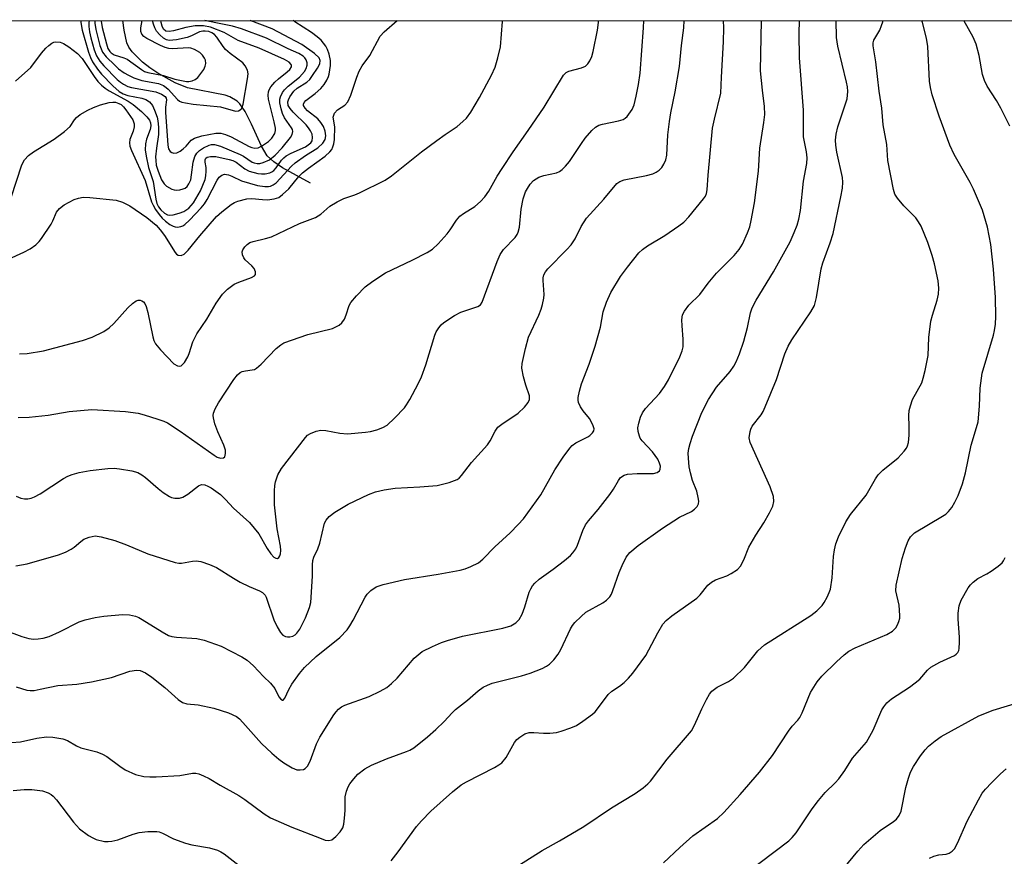
# Model space of a CAD drawing. Units: inches. Extents: x 1273769 to 1279769, y 577448 to 581449.
# Drawn here: x 1277442 to 1277667, y 581257 to 581449 of the extents above; entities that cross this region are included whole.
import ezdxf

# ---------------------------------------------------------------- set-up
doc = ezdxf.new("R2010")
doc.units = ezdxf.units.IN
doc.header["$MEASUREMENT"] = 0
for name, color, linetype in [('HYDRO-Single Line Stream', 4, 'Continuous'), ('NTRL-Trees', 3, 'Continuous'), ('Undefined', 1, 'Continuous')]:
    doc.layers.add(name, color=color, linetype=linetype)

msp = doc.modelspace()

# ---------------------------------------------------------------- linework, layer by layer
at = {"layer": 'HYDRO-Single Line Stream'}
msp.add_lwpolyline([(1277508.21, 581411.29), (1277501.78, 581414.74), (1277499.76, 581416.16), (1277498.3, 581417.52), (1277496.94, 581419.72), (1277494.71, 581424.8), (1277493.21, 581427.68), (1277492.02, 581429.45), (1277491.41, 581430.04), (1277489.75, 581430.98), (1277488.67, 581431.37), (1277480.05, 581433.07), (1277477.21, 581434.2), (1277473.24, 581436.41), (1277471.42, 581437.64), (1277469.78, 581438.91), (1277467.37, 581441.31), (1277466.62, 581442.38), (1277466.18, 581443.38), (1277465.58, 581446.27), (1277465.26, 581448.48)], dxfattribs=at)
at = {"layer": 'NTRL-Trees'}
msp.add_polyline3d([(1275633.99, 581448.66, 0), (1277870.61, 581448.43, 0), (1277886.75, 581426.35, 0), (1277943.13, 581384.27, 0), (1277960.79, 581362.4, 0), (1277946.63, 581346.94, 0), (1277915.75, 581330, 0), (1277898.97, 581311.47, 0), (1277877.02, 581265.98, 0), (1277850.94, 581233.58, 0), (1277773.49, 581152.18, 0), (1277740.3, 581123.73, 0), (1277673.12, 581074.73, 0), (1277583.03, 581028.89, 0), (1277433.66, 581037.59, 0), (1277295.81, 581096.77, 0), (1277212.22, 581149.24, 0), (1277178.39, 581160.87, 0), (1277134.93, 581154.55, 0), (1277085.93, 581090.54, 0), (1277059.85, 581004.39, 0)], dxfattribs=at)
at = {"layer": 'Undefined'}
for points, elevation in [([(1277437.68, 581309.28), (1277442.15, 581307.59), (1277443.75, 581307.1), (1277444.83, 581306.97), (1277445.93, 581307.01), (1277447.04, 581307.19), (1277448.41, 581307.56), (1277450.79, 581308.6), (1277455.31, 581310.96), (1277456.67, 581311.38), (1277458.9, 581311.91), (1277460.88, 581312.21), (1277465.15, 581312.58), (1277466.75, 581312.51), (1277468.16, 581312.19), (1277468.95, 581311.88), (1277469.69, 581311.48), (1277474.22, 581308.61), (1277475.69, 581307.83), (1277476.47, 581307.6), (1277477.54, 581307.42), (1277482.15, 581307.08), (1277483.86, 581306.74), (1277487.77, 581305.36), (1277492.46, 581302.94), (1277493.66, 581302.15), (1277495.17, 581300.88), (1277497.46, 581298.45), (1277499.04, 581296.9), (1277500, 581295.69), (1277500.9, 581293.73), (1277501.41, 581293.2), (1277501.77, 581293.03), (1277501.93, 581293.03), (1277502.34, 581293.44), (1277503.22, 581295.42), (1277503.93, 581296.63), (1277505.65, 581299.09), (1277506.8, 581300.5), (1277509.47, 581303.01), (1277514.91, 581307.36), (1277516.53, 581309.06), (1277517.21, 581310.01), (1277517.95, 581311.29), (1277520.66, 581316.54), (1277521.17, 581317.25), (1277521.99, 581318.08), (1277523.16, 581318.93), (1277524.81, 581319.5), (1277529.7, 581320.64), (1277537.37, 581321.8), (1277542.43, 581322.75), (1277543.53, 581323.06), (1277544.83, 581323.56), (1277546.57, 581324.41), (1277547.56, 581325.27), (1277550.3, 581328.11), (1277553.85, 581331.25), (1277555.7, 581333.16), (1277556.87, 581334.5), (1277560.83, 581340.01), (1277564.08, 581345.67), (1277565.96, 581348.6), (1277567.45, 581350.66), (1277568.02, 581351.23), (1277568.84, 581351.86), (1277571.62, 581353.24), (1277572.09, 581353.56), (1277572.69, 581354.15), (1277572.96, 581354.59), (1277573.04, 581355.06), (1277572.78, 581356.01), (1277571.98, 581357.44), (1277570.52, 581359.19), (1277569.9, 581360.12), (1277569.48, 581361.11), (1277569.4, 581361.65), (1277569.43, 581362.22), (1277569.71, 581363.66), (1277570.17, 581365.39), (1277571.94, 581369.87), (1277573.31, 581374), (1277574.48, 581378.3), (1277575.12, 581381.8), (1277575.84, 581384.07), (1277576.85, 581386.23), (1277579.08, 581389.95), (1277580.68, 581392.09), (1277583.3, 581395.35), (1277584.13, 581396.11), (1277585.25, 581396.94), (1277589.22, 581399.31), (1277592.38, 581401.48), (1277593.54, 581402.37), (1277594.67, 581403.55), (1277598.03, 581407.65), (1277598.51, 581408.33), (1277598.77, 581408.91), (1277598.92, 581409.72), (1277599.13, 581413.13), (1277600.14, 581423.86), (1277600.56, 581425.89), (1277602.04, 581431.86), (1277602.15, 581435.51), (1277602.61, 581443.59), (1277602.71, 581446.81), (1277602.63, 581448.46)], 510), ([(1277439.82, 581283.29), (1277441.84, 581283.5), (1277445.61, 581284.33), (1277447.82, 581284.59), (1277449.23, 581284.57), (1277451.55, 581284.16), (1277452.62, 581283.79), (1277454.69, 581282.59), (1277455.66, 581282.13), (1277459.28, 581281.17), (1277460.63, 581280.68), (1277461.58, 581280.1), (1277464.54, 581277.87), (1277465.77, 581277.07), (1277468.15, 581276.03), (1277470.05, 581275.58), (1277471.44, 581275.44), (1277472.92, 581275.47), (1277478.27, 581275.79), (1277481.23, 581276.31), (1277481.93, 581276.31), (1277482.67, 581276.17), (1277483.73, 581275.73), (1277485.03, 581275.06), (1277487.5, 581273.58), (1277491.82, 581271.21), (1277493.2, 581270.26), (1277497.61, 581266.97), (1277499.04, 581266.09), (1277503.92, 581263.98), (1277510.21, 581261.5), (1277511.57, 581261.01), (1277512.36, 581260.88), (1277513.03, 581261.05), (1277514, 581261.8), (1277514.97, 581262.86), (1277515.55, 581263.81), (1277515.78, 581264.62), (1277515.97, 581266.04), (1277516.1, 581267.76), (1277516.14, 581270.86), (1277516.39, 581272.19), (1277516.77, 581273.19), (1277517.19, 581273.9), (1277518.07, 581275.03), (1277519.04, 581276.08), (1277520.63, 581277.31), (1277522.11, 581278.17), (1277525.57, 581279.57), (1277530.14, 581281.25), (1277530.92, 581281.6), (1277531.78, 581282.11), (1277534.94, 581284.62), (1277536.88, 581286.32), (1277538.74, 581288.09), (1277540.54, 581290.13), (1277541.34, 581290.89), (1277544.06, 581292.99), (1277546.53, 581295.14), (1277547.69, 581295.94), (1277548.67, 581296.46), (1277549.7, 581296.86), (1277556.44, 581298.55), (1277558.4, 581299.15), (1277561.16, 581300.22), (1277562.14, 581300.76), (1277562.82, 581301.24), (1277563.82, 581302.22), (1277564.85, 581303.54), (1277565.41, 581304.57), (1277567.65, 581309.33), (1277568.08, 581310.08), (1277568.61, 581310.76), (1277570.05, 581312.18), (1277571.17, 581313.1), (1277575, 581315.27), (1277575.89, 581315.9), (1277576.61, 581316.62), (1277577, 581317.26), (1277577.34, 581318.06), (1277578.78, 581322.21), (1277579.45, 581323.84), (1277580.39, 581325.68), (1277581.23, 581326.78), (1277583.1, 581328.42), (1277588.71, 581332.37), (1277592.57, 581334.86), (1277595.32, 581336.2), (1277596.01, 581336.7), (1277596.59, 581337.27), (1277596.92, 581337.95), (1277596.95, 581338.49), (1277596.85, 581339.34), (1277596.51, 581340.79), (1277595.56, 581343.27), (1277595.05, 581344.99), (1277594.8, 581346.4), (1277594.59, 581348.37), (1277594.57, 581349.48), (1277594.69, 581350.58), (1277594.97, 581351.7), (1277595.53, 581353.39), (1277597.64, 581358.8), (1277599.17, 581361.77), (1277601.06, 581364.6), (1277604.19, 581368.16), (1277604.99, 581369.37), (1277605.54, 581370.38), (1277606.28, 581372.21), (1277607.3, 581375.15), (1277608.08, 581378.23), (1277608.8, 581381.63), (1277609.15, 581382.73), (1277610.09, 581384.48), (1277614.07, 581391), (1277617.84, 581397.83), (1277618.81, 581400.01), (1277619.46, 581401.68), (1277619.83, 581403.05), (1277620.22, 581405), (1277620.92, 581411.74), (1277621.66, 581415.73), (1277621.75, 581417.09), (1277621.61, 581418.4), (1277620.95, 581421.9), (1277620.89, 581427.96), (1277620, 581439.92), (1277619.96, 581445.49), (1277620.02, 581448.46)], 514), ([(1277440.79, 581323.76), (1277443.36, 581324.21), (1277450.56, 581326.26), (1277452.14, 581326.89), (1277453.41, 581327.51), (1277454.11, 581328), (1277455.64, 581329.33), (1277456.35, 581329.8), (1277457.6, 581330.31), (1277458.91, 581330.58), (1277460.32, 581330.4), (1277463.43, 581329.56), (1277466.13, 581328.54), (1277470.99, 581326.49), (1277477.22, 581324.47), (1277478.07, 581324.34), (1277478.65, 581324.36), (1277481.18, 581324.83), (1277482, 581324.9), (1277483.13, 581324.7), (1277485.1, 581324.07), (1277486.7, 581323.36), (1277490.59, 581320.88), (1277492.09, 581320.02), (1277494.15, 581318.98), (1277496.55, 581318.03), (1277497.24, 581317.6), (1277497.79, 581317.03), (1277498.07, 581316.58), (1277499.77, 581311.38), (1277500.57, 581309.76), (1277501.35, 581308.49), (1277501.89, 581307.89), (1277502.46, 581307.58), (1277502.91, 581307.48), (1277503.42, 581307.48), (1277504.17, 581307.65), (1277504.64, 581307.93), (1277505.06, 581308.3), (1277505.73, 581309.22), (1277507.05, 581311.82), (1277507.96, 581314.23), (1277508.23, 581315.33), (1277508.35, 581316.48), (1277508.62, 581321.41), (1277508.62, 581324), (1277508.75, 581324.99), (1277508.97, 581325.73), (1277509.85, 581327.6), (1277510.33, 581328.91), (1277511.39, 581333.48), (1277511.77, 581334.2), (1277512.45, 581335.01), (1277513.78, 581336.04), (1277516.76, 581337.81), (1277521.46, 581340.05), (1277523.06, 581340.67), (1277524.99, 581341.09), (1277527.51, 581341.49), (1277533.16, 581341.77), (1277537.17, 581342.11), (1277539.92, 581342.8), (1277541.75, 581343.49), (1277542.19, 581343.79), (1277542.75, 581344.36), (1277544.99, 581347.37), (1277548.63, 581351.4), (1277549.24, 581352.33), (1277550.41, 581354.53), (1277551.02, 581355.42), (1277551.91, 581356.16), (1277555.66, 581358.63), (1277557.09, 581360), (1277557.96, 581361.06), (1277558.25, 581361.78), (1277558.25, 581362.59), (1277557.41, 581365.05), (1277556.91, 581366.98), (1277556.54, 581368.92), (1277556.55, 581370.05), (1277557.33, 581373.47), (1277558.04, 581376.01), (1277560.42, 581381.1), (1277560.93, 581382.44), (1277561.24, 581383.54), (1277561.53, 581384.94), (1277561.62, 581385.78), (1277561.36, 581389.03), (1277561.37, 581389.59), (1277561.54, 581390.3), (1277561.9, 581390.96), (1277562.45, 581391.64), (1277566.82, 581396.08), (1277567.8, 581397.17), (1277568.69, 581398.5), (1277570.1, 581401.34), (1277571.33, 581403.29), (1277575.3, 581407.59), (1277578.25, 581411.17), (1277578.92, 581411.67), (1277579.89, 581412.06), (1277585.05, 581413.01), (1277586.46, 581413.42), (1277587.25, 581413.78), (1277587.95, 581414.26), (1277588.5, 581414.89), (1277588.95, 581415.6), (1277589.44, 581416.62), (1277589.69, 581417.7), (1277589.92, 581422.32), (1277590.27, 581425.41), (1277590.57, 581427.35), (1277591.54, 581432.19), (1277592.54, 581437.95), (1277593.04, 581442.79), (1277593.55, 581446.82), (1277593.64, 581448.46)], 508), ([(1277440.89, 581296.02), (1277443.28, 581295.32), (1277444.09, 581295.21), (1277444.95, 581295.25), (1277446.38, 581295.5), (1277450.37, 581296.39), (1277454.74, 581296.7), (1277458.12, 581297.19), (1277462.66, 581298.17), (1277466.9, 581299.63), (1277468.35, 581299.85), (1277469.19, 581299.77), (1277470.46, 581299.22), (1277471.91, 581298.28), (1277474.83, 581295.93), (1277477.95, 581293.14), (1277478.91, 581292.48), (1277479.9, 581292.15), (1277482.47, 581291.9), (1277486.04, 581291.14), (1277489.39, 581290.14), (1277491.23, 581289.24), (1277491.91, 581288.72), (1277492.72, 581287.91), (1277497.01, 581283.08), (1277499.35, 581280.88), (1277500.92, 581279.53), (1277502.09, 581278.68), (1277504.01, 581277.49), (1277505.03, 581277.1), (1277505.83, 581277.03), (1277506.59, 581277.14), (1277506.99, 581277.36), (1277507.46, 581277.89), (1277508.09, 581279.08), (1277509.56, 581283), (1277510.29, 581284.57), (1277513.53, 581289.64), (1277514.05, 581290.35), (1277514.62, 581290.96), (1277515.27, 581291.45), (1277516.03, 581291.84), (1277521.56, 581293.87), (1277524.12, 581295.07), (1277525.6, 581295.9), (1277526.74, 581296.82), (1277528.02, 581298.04), (1277531.92, 581302.64), (1277532.81, 581303.41), (1277533.75, 581304.1), (1277536.05, 581305.27), (1277538.16, 581306.19), (1277539.52, 581306.69), (1277542.94, 581307.62), (1277552.16, 581309.48), (1277554, 581310.04), (1277555.17, 581310.7), (1277555.91, 581311.47), (1277556.58, 581312.66), (1277557.19, 581314.36), (1277558.2, 581317.72), (1277558.53, 581318.49), (1277558.95, 581319.17), (1277559.48, 581319.76), (1277560.47, 581320.65), (1277563.7, 581322.99), (1277566.26, 581324.96), (1277567.61, 581326.08), (1277568.21, 581326.71), (1277568.86, 581327.66), (1277569.27, 581328.43), (1277570.43, 581331.79), (1277571.08, 581333.11), (1277571.76, 581334.02), (1277573.97, 581336.63), (1277576.62, 581340.08), (1277577.45, 581341.27), (1277578.6, 581343.29), (1277579.11, 581343.95), (1277579.91, 581344.48), (1277580.69, 581344.68), (1277582.92, 581344.86), (1277586.64, 581344.88), (1277587.44, 581345.07), (1277587.98, 581345.49), (1277588.15, 581345.86), (1277588.19, 581346.53), (1277588.03, 581347.24), (1277587.63, 581348.12), (1277586.42, 581349.8), (1277584.03, 581352.34), (1277583.6, 581352.92), (1277583.39, 581353.37), (1277583.11, 581354.47), (1277583.07, 581355.32), (1277583.24, 581356.4), (1277583.65, 581357.72), (1277584.14, 581358.76), (1277584.77, 581359.73), (1277587.96, 581363.17), (1277589.16, 581364.72), (1277590.03, 581366.26), (1277592.67, 581371.55), (1277593.19, 581372.95), (1277593.37, 581373.8), (1277593.41, 581375.56), (1277593.14, 581378.6), (1277593.11, 581379.97), (1277593.28, 581381.14), (1277593.68, 581382.02), (1277594.72, 581383.39), (1277597.25, 581385.82), (1277599.11, 581388.42), (1277601.03, 581390.69), (1277605.06, 581394.74), (1277606.22, 581396.12), (1277606.94, 581397.28), (1277608.15, 581399.93), (1277608.65, 581401.29), (1277608.98, 581402.73), (1277609.71, 581406.78), (1277610.61, 581414.05), (1277610.96, 581419.26), (1277611.88, 581425.12), (1277612.07, 581426.98), (1277611.99, 581428.82), (1277611.53, 581432.53), (1277611.11, 581436.94), (1277611.33, 581448.46)], 512), ([(1277526.65, 581256.28), (1277528.26, 581258.3), (1277532.42, 581264.07), (1277533.55, 581265.37), (1277535.72, 581267.65), (1277540.63, 581272.06), (1277542.61, 581273.62), (1277543.83, 581274.33), (1277550.24, 581277.61), (1277551.24, 581278.19), (1277551.93, 581278.69), (1277552.9, 581279.87), (1277554.84, 581283.32), (1277555.37, 581283.98), (1277556.02, 581284.55), (1277557.22, 581285.31), (1277558.21, 581285.57), (1277559.23, 581285.62), (1277561.45, 581285.44), (1277562.94, 581285.45), (1277564.41, 581285.61), (1277565.51, 581285.9), (1277567.69, 581286.65), (1277569, 581287.24), (1277570.48, 581288.21), (1277572.64, 581289.78), (1277573.28, 581290.37), (1277573.84, 581291.03), (1277576.28, 581294.33), (1277577.12, 581295.07), (1277578.81, 581296.22), (1277579.9, 581297.08), (1277580.91, 581298.03), (1277581.87, 581299.17), (1277584.89, 581303.24), (1277587.58, 581308.42), (1277588.79, 581310.39), (1277589.52, 581311.26), (1277590.85, 581312.32), (1277596.53, 581316.33), (1277597.31, 581317.13), (1277599.08, 581319.28), (1277599.87, 581320.03), (1277600.83, 581320.54), (1277603.41, 581321.48), (1277604.41, 581321.95), (1277605.81, 581322.88), (1277606.54, 581323.67), (1277607.31, 581325.07), (1277608.43, 581328.03), (1277610.02, 581330.73), (1277611.84, 581333.57), (1277613.13, 581335.85), (1277613.9, 581337.4), (1277614.17, 581338.47), (1277614.09, 581339.58), (1277613.33, 581341.8), (1277608.75, 581351.91), (1277608.51, 581353.03), (1277608.7, 581354.46), (1277608.88, 581355.02), (1277609.22, 581355.67), (1277611.21, 581358.31), (1277611.67, 581359.06), (1277612.18, 581360.13), (1277614.76, 581366.32), (1277616.67, 581372.24), (1277617.39, 581373.95), (1277618.27, 581375.43), (1277622.58, 581381.8), (1277623.43, 581383.31), (1277623.9, 581385.13), (1277624.95, 581391.65), (1277625.35, 581393.03), (1277627.01, 581397.61), (1277627.69, 581399.75), (1277629.48, 581408.13), (1277629.84, 581410.14), (1277629.95, 581411.53), (1277629.88, 581412.59), (1277628.51, 581418.37), (1277628.3, 581419.98), (1277628.26, 581421.08), (1277628.43, 581422.51), (1277628.81, 581424.13), (1277630.88, 581430.59), (1277631.02, 581431.42), (1277631.05, 581432.23), (1277630.97, 581433.3), (1277630.77, 581434.38), (1277628.77, 581442.6), (1277628.47, 581444.57), (1277628.4, 581448.46)], 516), ([(1277556, 581255.32), (1277561.16, 581258.62), (1277565.1, 581260.84), (1277570.68, 581264.14), (1277576.99, 581268.4), (1277582.45, 581271.68), (1277584.29, 581272.98), (1277585.36, 581273.87), (1277585.96, 581274.51), (1277589.74, 581279.52), (1277595.3, 581286), (1277596.01, 581287.26), (1277597.69, 581291.03), (1277598.73, 581293.14), (1277599.45, 581294.41), (1277599.97, 581295.04), (1277601.19, 581295.96), (1277603.77, 581297.24), (1277604.94, 581298.06), (1277607.4, 581300.46), (1277610.5, 581304.26), (1277612, 581305.63), (1277622.62, 581312.38), (1277623.96, 581313.45), (1277625.17, 581314.65), (1277625.67, 581315.33), (1277626.36, 581316.57), (1277626.82, 581317.6), (1277627.07, 581318.42), (1277627.46, 581321.01), (1277627.77, 581325.9), (1277627.99, 581327.36), (1277628.33, 581328.73), (1277628.9, 581330.34), (1277630.63, 581333.78), (1277631.71, 581335.5), (1277635.24, 581339.9), (1277637.36, 581343.61), (1277637.97, 581344.52), (1277639.06, 581345.63), (1277642.56, 581348.45), (1277643.95, 581349.98), (1277644.47, 581350.68), (1277644.73, 581351.18), (1277644.93, 581351.96), (1277645.07, 581353.65), (1277645.1, 581355.64), (1277644.99, 581358.15), (1277645.07, 581359.23), (1277645.36, 581360.37), (1277645.88, 581361.75), (1277647.97, 581365.57), (1277648.32, 581366.67), (1277648.72, 581368.38), (1277649.41, 581371.83), (1277649.56, 581376), (1277650.08, 581379.68), (1277650.4, 581381.09), (1277651.48, 581384.49), (1277651.82, 581385.87), (1277651.89, 581387.22), (1277651.74, 581388.89), (1277650.88, 581392.82), (1277650.36, 581394.74), (1277649.35, 581397.69), (1277647.81, 581401.4), (1277647.24, 581402.41), (1277646.58, 581403.36), (1277643.88, 581406.09), (1277642.42, 581407.83), (1277641.82, 581408.77), (1277641.47, 581409.84), (1277640.21, 581416.43), (1277640, 581420.09), (1277639.14, 581424.63), (1277638.84, 581428.4), (1277638.22, 581432.3), (1277637.45, 581439.06), (1277636.84, 581442.66), (1277636.85, 581443.38), (1277637.04, 581444.01), (1277638.36, 581446.25), (1277638.8, 581447.35), (1277639.04, 581448.2), (1277639.07, 581448.46)], 518), ([(1277588.9, 581255.76), (1277592.61, 581259.33), (1277595.58, 581261.95), (1277601.25, 581265.93), (1277602.71, 581267.34), (1277606.47, 581271.4), (1277610.87, 581276.55), (1277613.84, 581280.36), (1277617.47, 581285.9), (1277618.34, 581287.03), (1277619.64, 581288.41), (1277620.1, 581289.06), (1277620.61, 581290.11), (1277622.53, 581294.73), (1277624.03, 581297.16), (1277625.09, 581298.52), (1277628.45, 581301.81), (1277630.19, 581303.36), (1277631.31, 581304.23), (1277632.74, 581305), (1277640.01, 581308.05), (1277641.25, 581308.77), (1277642.03, 581309.53), (1277642.45, 581310.22), (1277642.75, 581310.97), (1277642.95, 581311.75), (1277642.99, 581312.34), (1277642.77, 581314.71), (1277642.05, 581318.04), (1277642.08, 581319.31), (1277643.49, 581325.4), (1277644.25, 581327.85), (1277644.83, 581329.44), (1277645.37, 581330.35), (1277646.34, 581331.25), (1277652.75, 581335.11), (1277653.46, 581335.58), (1277654.09, 581336.14), (1277654.82, 581337.05), (1277655.57, 581338.29), (1277656.26, 581339.84), (1277657.28, 581342.5), (1277657.94, 581345.03), (1277659.28, 581351.33), (1277660.51, 581355.34), (1277660.84, 581356.7), (1277661.2, 581360.25), (1277661.33, 581364.35), (1277661.8, 581367.83), (1277664.36, 581376.48), (1277664.62, 581377.59), (1277664.83, 581379.01), (1277664.9, 581380.75), (1277664.86, 581385.14), (1277664.39, 581391.62), (1277663.76, 581397.23), (1277663.04, 581401.2), (1277661.84, 581405.08), (1277659.81, 581409.92), (1277659.03, 581411.44), (1277655.39, 581417.82), (1277654.38, 581419.96), (1277651.96, 581426.62), (1277650.34, 581431.5), (1277649.97, 581433.17), (1277649.77, 581434.58), (1277649.35, 581442.5), (1277649.06, 581444.41), (1277648.12, 581448), (1277648.01, 581448.46)], 520), ([(1277668.08, 581424.27), (1277666.05, 581428.46), (1277665.06, 581430.18), (1277662.95, 581433.46), (1277662.3, 581434.73), (1277661.89, 581436.11), (1277661.09, 581440.49), (1277660.4, 581443.08), (1277659.69, 581444.66), (1277657.59, 581448.46)], 522), ([(1277607.59, 581253.26), (1277617.55, 581260.86), (1277618.34, 581261.62), (1277619.22, 581262.67), (1277622.94, 581268.17), (1277624.35, 581270.05), (1277625.86, 581271.86), (1277628.19, 581274.1), (1277628.99, 581274.98), (1277630.41, 581276.89), (1277632.1, 581279.77), (1277635.3, 581283.39), (1277636.83, 581286.15), (1277638.84, 581290.78), (1277639.28, 581291.51), (1277639.96, 581292.38), (1277641.05, 581293.28), (1277645.15, 581295.96), (1277646.49, 581296.96), (1277647.5, 581297.84), (1277649.27, 581299.87), (1277650.06, 581300.56), (1277652.11, 581301.71), (1277655.44, 581303.26), (1277655.87, 581303.54), (1277656.21, 581303.88), (1277656.42, 581304.34), (1277656.52, 581304.86), (1277656.61, 581306.28), (1277656.59, 581307.45), (1277656.29, 581311.52), (1277656.28, 581312.93), (1277656.49, 581314.56), (1277656.96, 581315.88), (1277658.55, 581318.7), (1277659.08, 581319.39), (1277659.69, 581320.01), (1277660.83, 581320.87), (1277662.82, 581321.89), (1277663.81, 581322.51), (1277665.48, 581323.69), (1277666.33, 581324.44), (1277666.66, 581324.89), (1277667.03, 581325.65)], 522), ([(1277630.16, 581254.6), (1277633.33, 581258.49), (1277634.75, 581260), (1277638.49, 581263.2), (1277641.54, 581265.24), (1277642.18, 581265.76), (1277642.84, 581266.59), (1277643.28, 581267.59), (1277644.36, 581272.99), (1277644.95, 581275.17), (1277645.42, 581276.5), (1277646.1, 581277.8), (1277647.71, 581280.24), (1277648.74, 581281.67), (1277649.52, 581282.5), (1277651.05, 581283.72), (1277652.44, 581284.69), (1277661.02, 581289.4), (1277664.33, 581290.74), (1277670.08, 581292.45)], 524), ([(1277440.16, 581272.31), (1277442.72, 581272.59), (1277444.48, 581272.55), (1277446.86, 581272.26), (1277448.19, 581271.81), (1277448.89, 581271.4), (1277449.31, 581271.04), (1277450.06, 581270.17), (1277453.99, 581265.09), (1277455.34, 581263.57), (1277457.43, 581262.07), (1277458.42, 581261.48), (1277459.19, 581261.14), (1277461.09, 581260.71), (1277461.91, 581260.67), (1277462.73, 581260.74), (1277464.09, 581261.04), (1277467.61, 581262.35), (1277468.98, 581262.75), (1277471, 581262.95), (1277473.02, 581262.94), (1277473.56, 581262.85), (1277474.31, 581262.59), (1277476.83, 581261.28), (1277479.58, 581260.27), (1277481.03, 581259.93), (1277485.1, 581259.22), (1277486.92, 581258.71), (1277487.67, 581258.34), (1277488.4, 581257.85), (1277491.88, 581255.19)], 516)]:
    msp.add_lwpolyline(points, dxfattribs=dict(at, elevation=elevation))
for points in [[(1277439.09, 581393.89, 500), (1277442.63, 581395.46, 500), (1277444.09, 581396.22, 500), (1277445.37, 581397.14, 500), (1277446.11, 581397.9, 500), (1277446.63, 581398.58, 500), (1277448.85, 581401.91, 500), (1277449.26, 581402.66, 500), (1277450.12, 581404.66, 500), (1277450.75, 581405.5, 500), (1277451.87, 581406.31, 500), (1277454.12, 581407.51, 500), (1277455.15, 581407.87, 500), (1277456.21, 581408.04, 500), (1277457.68, 581407.99, 500), (1277463.73, 581407.36, 500), (1277465.21, 581406.94, 500), (1277466.88, 581406.06, 500), (1277470.76, 581403.43, 500), (1277472.88, 581401.63, 500), (1277473.81, 581400.62, 500), (1277474.82, 581399.27, 500), (1277477.2, 581395.4, 500), (1277477.54, 581395.02, 500), (1277477.95, 581394.78, 500), (1277478.62, 581394.73, 500), (1277479.26, 581395.05, 500), (1277480.24, 581395.94, 500), (1277482.88, 581399.2, 500), (1277486.71, 581403.62, 500), (1277487.94, 581404.74, 500), (1277490.04, 581406.37, 500), (1277490.79, 581406.83, 500), (1277491.53, 581407.15, 500), (1277493.64, 581407.72, 500), (1277494.79, 581407.76, 500), (1277497.24, 581407.51, 500), (1277498.37, 581407.49, 500), (1277499.84, 581407.65, 500), (1277500.9, 581408, 500), (1277501.8, 581408.64, 500), (1277503.25, 581409.97, 500), (1277505.49, 581412.76, 500), (1277506.38, 581413.67, 500), (1277507.71, 581414.69, 500), (1277511.56, 581417.41, 500), (1277512.62, 581418.4, 500), (1277513.04, 581419, 500), (1277513.32, 581419.61, 500), (1277513.52, 581420.28, 500), (1277513.68, 581421.23, 500), (1277513.76, 581424.16, 500), (1277513.39, 581426.39, 500), (1277513.49, 581426.83, 500), (1277513.7, 581427.26, 500), (1277514.33, 581428.02, 500), (1277516, 581429.08, 500), (1277516.72, 581429.84, 500), (1277517.41, 581431.39, 500), (1277518.74, 581435.54, 500), (1277519.28, 581436.88, 500), (1277520.03, 581438.13, 500), (1277521.73, 581440.45, 500), (1277524.11, 581444.86, 500), (1277524.99, 581445.88, 500), (1277527.98, 581448.47, 500)], [(1277439.69, 581407.97, 498), (1277442.13, 581415.47, 498), (1277442.77, 581416.63, 498), (1277443.66, 581417.63, 498), (1277444.85, 581418.46, 498), (1277449.59, 581421.36, 498), (1277451.94, 581423.07, 498), (1277453.2, 581424.24, 498), (1277454.22, 581425.73, 498), (1277454.68, 581426.28, 498), (1277455.52, 581426.96, 498), (1277457.24, 581427.98, 498), (1277458.52, 581428.61, 498), (1277460.18, 581429.19, 498), (1277462.14, 581429.72, 498), (1277462.99, 581429.83, 498), (1277463.56, 581429.78, 498), (1277464.37, 581429.53, 498), (1277464.91, 581429.23, 498), (1277465.44, 581428.74, 498), (1277465.97, 581428.08, 498), (1277467.53, 581425.72, 498), (1277467.85, 581424.81, 498), (1277467.86, 581424.12, 498), (1277467.62, 581423.18, 498), (1277466.84, 581421.28, 498), (1277466.79, 581420.53, 498), (1277466.9, 581419.77, 498), (1277467.28, 581418.72, 498), (1277470.35, 581411.86, 498), (1277471.82, 581407.03, 498), (1277472.18, 581406.23, 498), (1277472.76, 581405.26, 498), (1277473.56, 581404.09, 498), (1277474.24, 581403.3, 498), (1277475.05, 581402.55, 498), (1277475.99, 581401.84, 498), (1277476.74, 581401.42, 498), (1277477.24, 581401.27, 498), (1277477.74, 581401.24, 498), (1277478.49, 581401.33, 498), (1277478.96, 581401.5, 498), (1277479.43, 581401.79, 498), (1277480.51, 581402.79, 498), (1277483.16, 581405.62, 498), (1277483.92, 581406.53, 498), (1277484.57, 581407.52, 498), (1277486.83, 581411.95, 498), (1277487.32, 581412.62, 498), (1277487.87, 581413.1, 498), (1277488.5, 581413.32, 498), (1277489.45, 581413.18, 498), (1277490.18, 581412.9, 498), (1277492.41, 581411.82, 498), (1277496.08, 581410.76, 498), (1277497.77, 581410.48, 498), (1277498.58, 581410.47, 498), (1277499.02, 581410.55, 498), (1277499.68, 581410.86, 498), (1277500.3, 581411.36, 498), (1277503.8, 581415.12, 498), (1277504.65, 581415.91, 498), (1277507, 581417.62, 498), (1277509.85, 581419.34, 498), (1277510.99, 581420.41, 498), (1277511.51, 581421.28, 498), (1277511.67, 581422.08, 498), (1277511.55, 581423.2, 498), (1277511.13, 581424.25, 498), (1277510.55, 581425.16, 498), (1277509.84, 581425.95, 498), (1277507.51, 581427.85, 498), (1277506.93, 581428.42, 498), (1277506.61, 581429, 498), (1277506.58, 581429.37, 498), (1277506.7, 581429.71, 498), (1277507.09, 581430.2, 498), (1277509.25, 581431.75, 498), (1277510.58, 581432.93, 498), (1277511.33, 581433.84, 498), (1277511.95, 581434.85, 498), (1277512.31, 581435.66, 498), (1277512.46, 581436.21, 498), (1277512.74, 581438.2, 498), (1277512.75, 581439.34, 498), (1277512.42, 581440.74, 498), (1277512.03, 581441.83, 498), (1277511.66, 581442.61, 498), (1277510.59, 581443.97, 498), (1277509.74, 581444.73, 498), (1277508.38, 581445.76, 498), (1277504.59, 581448.17, 498), (1277504.23, 581448.47, 498)], [(1277440.75, 581434.61, 496), (1277444.21, 581437.75, 496), (1277446.68, 581441.04, 496), (1277447.67, 581442.16, 496), (1277448.32, 581442.78, 496), (1277449.01, 581443.3, 496), (1277449.49, 581443.5, 496), (1277449.97, 581443.58, 496), (1277450.96, 581443.53, 496), (1277451.7, 581443.25, 496), (1277452.88, 581442.48, 496), (1277454.9, 581440.93, 496), (1277456, 581439.75, 496), (1277458.7, 581435.69, 496), (1277459.57, 581434.55, 496), (1277460.37, 581433.72, 496), (1277461.24, 581432.99, 496), (1277462.11, 581432.4, 496), (1277466.46, 581430.02, 496), (1277467.64, 581429.27, 496), (1277469.55, 581427.66, 496), (1277470.73, 581426.45, 496), (1277471.34, 581425.65, 496), (1277471.6, 581425.07, 496), (1277471.67, 581424.4, 496), (1277471.5, 581423.57, 496), (1277470.68, 581421.35, 496), (1277470.41, 581420.25, 496), (1277470.35, 581418.87, 496), (1277470.57, 581417.43, 496), (1277471.14, 581414.85, 496), (1277472.22, 581411.67, 496), (1277472.82, 581407.61, 496), (1277473.07, 581406.58, 496), (1277473.45, 581405.82, 496), (1277473.98, 581405.16, 496), (1277474.81, 581404.4, 496), (1277475.46, 581404.04, 496), (1277475.92, 581403.95, 496), (1277476.74, 581404.02, 496), (1277478.15, 581404.38, 496), (1277479.24, 581404.79, 496), (1277480.35, 581405.57, 496), (1277481.45, 581406.78, 496), (1277483.05, 581409.54, 496), (1277484.06, 581412.1, 496), (1277484.26, 581412.91, 496), (1277484.34, 581414, 496), (1277484.29, 581414.82, 496), (1277484.06, 581416.11, 496), (1277484.06, 581416.57, 496), (1277484.21, 581416.96, 496), (1277484.58, 581417.25, 496), (1277485.34, 581417.39, 496), (1277486.5, 581417.34, 496), (1277489.59, 581416.72, 496), (1277490.42, 581416.44, 496), (1277491.17, 581416.05, 496), (1277493.18, 581414.55, 496), (1277494.16, 581414, 496), (1277496.11, 581413.51, 496), (1277496.96, 581413.39, 496), (1277497.8, 581413.4, 496), (1277498.86, 581413.65, 496), (1277499.34, 581413.87, 496), (1277499.78, 581414.19, 496), (1277500.32, 581414.78, 496), (1277501.54, 581416.52, 496), (1277502.06, 581417.08, 496), (1277502.62, 581417.51, 496), (1277503.79, 581418.16, 496), (1277507, 581419.61, 496), (1277507.68, 581420, 496), (1277508.26, 581420.46, 496), (1277508.58, 581420.97, 496), (1277508.67, 581421.7, 496), (1277508.53, 581422.48, 496), (1277508.2, 581423.21, 496), (1277507.75, 581423.91, 496), (1277507.2, 581424.58, 496), (1277504.25, 581427.48, 496), (1277503.5, 581428.35, 496), (1277503.11, 581429.06, 496), (1277503.03, 581429.87, 496), (1277503.14, 581430.31, 496), (1277503.46, 581431.02, 496), (1277504.37, 581432.34, 496), (1277505.14, 581432.97, 496), (1277507.35, 581434.34, 496), (1277508.02, 581435.02, 496), (1277508.66, 581435.88, 496), (1277509.78, 581437.54, 496), (1277510.31, 581438.55, 496), (1277510.41, 581439.3, 496), (1277510.14, 581439.92, 496), (1277509.07, 581440.94, 496), (1277506.16, 581442.96, 496), (1277499.44, 581446.56, 496), (1277494.39, 581448.47, 496)], [(1277440.85, 581339.66, 506), (1277441.94, 581339.25, 506), (1277442.75, 581339.08, 506), (1277443.56, 581339.07, 506), (1277444.33, 581339.23, 506), (1277445.08, 581339.49, 506), (1277446.32, 581340.2, 506), (1277451.71, 581343.72, 506), (1277452.72, 581344.26, 506), (1277453.7, 581344.64, 506), (1277455.28, 581345.08, 506), (1277457.81, 581345.57, 506), (1277461.86, 581346, 506), (1277463.31, 581346.06, 506), (1277464.47, 581345.95, 506), (1277467.34, 581345.48, 506), (1277468.68, 581345.07, 506), (1277469.6, 581344.56, 506), (1277470.48, 581343.93, 506), (1277473.34, 581341.41, 506), (1277474.48, 581340.51, 506), (1277475.92, 581339.62, 506), (1277476.42, 581339.4, 506), (1277477.19, 581339.2, 506), (1277478.23, 581339.18, 506), (1277478.98, 581339.41, 506), (1277480.15, 581340.11, 506), (1277482.57, 581342.05, 506), (1277483.26, 581342.35, 506), (1277484.01, 581342.29, 506), (1277484.73, 581341.97, 506), (1277485.45, 581341.55, 506), (1277487.61, 581340.03, 506), (1277488.76, 581338.93, 506), (1277490.57, 581336.94, 506), (1277494.21, 581333.61, 506), (1277495.32, 581332.38, 506), (1277496.33, 581331.07, 506), (1277498.3, 581327.67, 506), (1277499.08, 581326.5, 506), (1277499.83, 581325.73, 506), (1277500.24, 581325.49, 506), (1277500.62, 581325.44, 506), (1277500.91, 581325.64, 506), (1277501.15, 581326.01, 506), (1277501.32, 581326.47, 506), (1277501.41, 581327.21, 506), (1277501.3, 581328.22, 506), (1277500.56, 581332.17, 506), (1277499.95, 581337.69, 506), (1277499.94, 581340.9, 506), (1277500.01, 581342.09, 506), (1277500.16, 581342.95, 506), (1277500.72, 581344.53, 506), (1277501.57, 581346, 506), (1277507, 581353.1, 506), (1277507.53, 581353.63, 506), (1277508.18, 581354.04, 506), (1277509.46, 581354.51, 506), (1277510.52, 581354.73, 506), (1277511.66, 581354.71, 506), (1277514.87, 581354.11, 506), (1277516.66, 581353.95, 506), (1277520.75, 581354.28, 506), (1277521.9, 581354.49, 506), (1277523.32, 581354.87, 506), (1277524.71, 581355.34, 506), (1277525.69, 581355.92, 506), (1277527.41, 581357.52, 506), (1277529.67, 581359.85, 506), (1277530.17, 581360.56, 506), (1277530.89, 581361.81, 506), (1277532.8, 581365.39, 506), (1277533.54, 581366.97, 506), (1277534.57, 581369.72, 506), (1277536.59, 581376.48, 506), (1277536.93, 581377.26, 506), (1277537.52, 581378.19, 506), (1277538.03, 581378.84, 506), (1277538.66, 581379.41, 506), (1277541.08, 581380.99, 506), (1277542.58, 581381.75, 506), (1277546.42, 581383.05, 506), (1277547.02, 581383.47, 506), (1277547.44, 581384.05, 506), (1277550.86, 581393.37, 506), (1277551.54, 581394.98, 506), (1277552.32, 581396.12, 506), (1277554.95, 581398.83, 506), (1277555.44, 581399.55, 506), (1277555.69, 581400.07, 506), (1277555.98, 581401.18, 506), (1277556.38, 581405.29, 506), (1277556.79, 581407.65, 506), (1277557.36, 581409.31, 506), (1277557.78, 581410.08, 506), (1277558.44, 581411.03, 506), (1277559.21, 581411.87, 506), (1277560.43, 581412.62, 506), (1277561.53, 581413.02, 506), (1277564.44, 581413.63, 506), (1277565.14, 581413.93, 506), (1277565.76, 581414.39, 506), (1277566.52, 581415.17, 506), (1277567.39, 581416.25, 506), (1277570.15, 581420.36, 506), (1277571.03, 581421.54, 506), (1277572.52, 581423.34, 506), (1277573.36, 581424.11, 506), (1277574.12, 581424.5, 506), (1277574.94, 581424.77, 506), (1277578.65, 581425.5, 506), (1277579.72, 581425.83, 506), (1277580.17, 581426.12, 506), (1277580.57, 581426.5, 506), (1277581.72, 581428.1, 506), (1277582.18, 581429.16, 506), (1277582.68, 581431.19, 506), (1277583.21, 581433.82, 506), (1277583.54, 581436.46, 506), (1277584.36, 581446.81, 506), (1277584.38, 581448.46, 506)], [(1277441.36, 581357.68, 504), (1277443.84, 581357.73, 504), (1277448.2, 581358.22, 504), (1277452.99, 581359.02, 504), (1277458.2, 581359.49, 504), (1277465.9, 581359.05, 504), (1277468.74, 581358.63, 504), (1277470.16, 581358.28, 504), (1277473.27, 581357.3, 504), (1277474.66, 581356.82, 504), (1277475.45, 581356.45, 504), (1277478.34, 581354.57, 504), (1277486.14, 581349.04, 504), (1277486.87, 581348.6, 504), (1277487.61, 581348.34, 504), (1277488.28, 581348.41, 504), (1277488.57, 581348.69, 504), (1277488.74, 581349.4, 504), (1277488.71, 581350.23, 504), (1277488.38, 581351.36, 504), (1277486.98, 581354.37, 504), (1277486.31, 581356.24, 504), (1277485.97, 581357.59, 504), (1277485.93, 581358.12, 504), (1277486.01, 581358.64, 504), (1277486.37, 581359.65, 504), (1277487.11, 581360.99, 504), (1277490.64, 581366.37, 504), (1277491.51, 581367.43, 504), (1277492.11, 581367.95, 504), (1277492.56, 581368.2, 504), (1277493.28, 581368.36, 504), (1277494.86, 581368.54, 504), (1277495.36, 581368.68, 504), (1277495.82, 581368.95, 504), (1277496.87, 581369.87, 504), (1277500.3, 581373.43, 504), (1277501.37, 581374.31, 504), (1277502.1, 581374.73, 504), (1277507.54, 581376.68, 504), (1277513.21, 581378.06, 504), (1277514, 581378.38, 504), (1277514.7, 581378.8, 504), (1277515.31, 581379.33, 504), (1277515.92, 581380.18, 504), (1277516.35, 581381.17, 504), (1277517.03, 581383.26, 504), (1277517.41, 581383.99, 504), (1277518.69, 581385.52, 504), (1277520.71, 581387.57, 504), (1277522.43, 581388.84, 504), (1277525.34, 581390.73, 504), (1277531.42, 581393.65, 504), (1277534.84, 581395.43, 504), (1277536.09, 581396.2, 504), (1277537.34, 581397.36, 504), (1277539.46, 581399.67, 504), (1277540.14, 581400.58, 504), (1277541.6, 581402.83, 504), (1277542.34, 581403.73, 504), (1277543.14, 581404.34, 504), (1277545.73, 581405.92, 504), (1277547.06, 581407.06, 504), (1277548.08, 581408.11, 504), (1277548.96, 581409.41, 504), (1277550.89, 581412.85, 504), (1277551.98, 581414.63, 504), (1277554.5, 581418.42, 504), (1277557.99, 581423.3, 504), (1277561.64, 581428.69, 504), (1277566.07, 581435.99, 504), (1277566.62, 581436.55, 504), (1277567.28, 581436.91, 504), (1277570.12, 581437.66, 504), (1277571.08, 581438.04, 504), (1277571.64, 581438.56, 504), (1277572.07, 581439.24, 504), (1277572.51, 581440.27, 504), (1277572.82, 581441.41, 504), (1277573.79, 581446.3, 504), (1277574.05, 581448.03, 504), (1277574.06, 581448.47, 504)], [(1277441.66, 581372.24, 502), (1277443.36, 581372.31, 502), (1277447.09, 581372.92, 502), (1277456.03, 581375.28, 502), (1277458.24, 581376.03, 502), (1277460.91, 581377.37, 502), (1277462.17, 581378.15, 502), (1277463.24, 581379.16, 502), (1277466.43, 581382.72, 502), (1277467.45, 581383.74, 502), (1277468.3, 581384.35, 502), (1277468.75, 581384.49, 502), (1277469.19, 581384.5, 502), (1277469.61, 581384.38, 502), (1277469.97, 581384.11, 502), (1277470.27, 581383.74, 502), (1277470.6, 581383.04, 502), (1277470.96, 581381.7, 502), (1277472.09, 581376.1, 502), (1277472.33, 581375.26, 502), (1277472.7, 581374.48, 502), (1277473.84, 581373.12, 502), (1277476.93, 581369.95, 502), (1277477.73, 581369.46, 502), (1277478.2, 581369.38, 502), (1277478.62, 581369.52, 502), (1277479.35, 581370.27, 502), (1277480.11, 581371.53, 502), (1277480.43, 581372.31, 502), (1277481.27, 581374.95, 502), (1277482.19, 581376.8, 502), (1277484.5, 581380.15, 502), (1277486.62, 581383.8, 502), (1277488.05, 581385.85, 502), (1277489.21, 581387.01, 502), (1277490.76, 581388.14, 502), (1277491.78, 581388.62, 502), (1277494.71, 581389.69, 502), (1277495.35, 581390.06, 502), (1277495.61, 581390.37, 502), (1277495.59, 581391.02, 502), (1277495.26, 581391.73, 502), (1277494.76, 581392.33, 502), (1277493.26, 581393.74, 502), (1277492.94, 581394.18, 502), (1277492.66, 581394.87, 502), (1277492.59, 581395.58, 502), (1277492.73, 581396.05, 502), (1277493.13, 581396.7, 502), (1277493.68, 581397.27, 502), (1277494.31, 581397.66, 502), (1277495.06, 581397.95, 502), (1277497.9, 581398.58, 502), (1277499.26, 581399, 502), (1277505.66, 581402.01, 502), (1277509.35, 581403.39, 502), (1277510.55, 581404.14, 502), (1277512.6, 581406, 502), (1277514.29, 581407, 502), (1277515.81, 581407.74, 502), (1277518.29, 581408.58, 502), (1277519.38, 581409.03, 502), (1277525.23, 581411.97, 502), (1277526.68, 581412.97, 502), (1277533.58, 581418.41, 502), (1277537.06, 581421.04, 502), (1277538.97, 581422.42, 502), (1277541.73, 581424.26, 502), (1277543.05, 581425.35, 502), (1277543.83, 581426.14, 502), (1277544.82, 581427.54, 502), (1277546.8, 581430.87, 502), (1277549.57, 581435.96, 502), (1277550.42, 581437.79, 502), (1277551.05, 581439.96, 502), (1277551.63, 581442.45, 502), (1277552.11, 581448.28, 502), (1277552.15, 581448.47, 502)], [(1277455.56, 581448.48, 494), (1277455.97, 581446.23, 494), (1277457.38, 581441.25, 494), (1277457.85, 581439.98, 494), (1277458.31, 581438.99, 494), (1277459.46, 581437.31, 494), (1277460.41, 581436.2, 494), (1277463, 581433.5, 494), (1277464.44, 581432.21, 494), (1277465.37, 581431.71, 494), (1277466.44, 581431.35, 494), (1277469.59, 581430.68, 494), (1277470.52, 581430.41, 494), (1277471.36, 581429.87, 494), (1277472.01, 581429.02, 494), (1277472.48, 581427.98, 494), (1277473.08, 581426.35, 494), (1277473.28, 581425.52, 494), (1277473.43, 581424.1, 494), (1277473.42, 581422.39, 494), (1277472.97, 581419.26, 494), (1277472.77, 581417.27, 494), (1277472.78, 581416.45, 494), (1277472.91, 581415.42, 494), (1277473.32, 581413.99, 494), (1277474.12, 581412.05, 494), (1277474.68, 581411.12, 494), (1277475.25, 581410.57, 494), (1277476.45, 581409.89, 494), (1277476.97, 581409.71, 494), (1277477.5, 581409.64, 494), (1277478.3, 581409.72, 494), (1277479.08, 581409.94, 494), (1277479.55, 581410.16, 494), (1277479.94, 581410.47, 494), (1277480.38, 581411.08, 494), (1277480.78, 581412.06, 494), (1277481, 581413.21, 494), (1277481.31, 581416.06, 494), (1277481.76, 581417.36, 494), (1277482.2, 581418.1, 494), (1277482.77, 581418.72, 494), (1277483.71, 581419.38, 494), (1277485, 581419.99, 494), (1277485.51, 581420.12, 494), (1277486.24, 581420.14, 494), (1277487.59, 581419.77, 494), (1277492.12, 581417.83, 494), (1277492.87, 581417.42, 494), (1277494.85, 581416.1, 494), (1277495.32, 581415.89, 494), (1277495.98, 581415.76, 494), (1277496.6, 581415.79, 494), (1277497.35, 581415.97, 494), (1277498.78, 581416.63, 494), (1277500.11, 581417.67, 494), (1277501.71, 581419.33, 494), (1277503.57, 581421.73, 494), (1277503.96, 581422.42, 494), (1277504.11, 581423.1, 494), (1277504.03, 581423.53, 494), (1277503.87, 581423.89, 494), (1277502.25, 581426.18, 494), (1277501.74, 581427.19, 494), (1277501.44, 581428.26, 494), (1277501.2, 581429.64, 494), (1277501.2, 581430.46, 494), (1277501.31, 581431, 494), (1277501.75, 581432.02, 494), (1277502.2, 581432.63, 494), (1277503.04, 581433.42, 494), (1277505.67, 581435.55, 494), (1277506.8, 581436.79, 494), (1277507.19, 581437.51, 494), (1277507.42, 581438.27, 494), (1277507.43, 581438.78, 494), (1277507.2, 581439.5, 494), (1277506.91, 581439.94, 494), (1277506.52, 581440.32, 494), (1277505.54, 581440.91, 494), (1277503.07, 581441.98, 494), (1277498.12, 581444.42, 494), (1277492.4, 581446.61, 494), (1277490.31, 581447.21, 494), (1277486.5, 581447.93, 494), (1277484.05, 581448.47, 494)], [(1277457.56, 581448.48, 492), (1277457.51, 581447.92, 492), (1277457.52, 581447.07, 492), (1277457.67, 581445.92, 492), (1277457.96, 581444.52, 492), (1277458.74, 581441.8, 492), (1277459.25, 581440.41, 492), (1277459.97, 581439.19, 492), (1277460.9, 581438.1, 492), (1277463.95, 581435.02, 492), (1277464.74, 581434.34, 492), (1277465.42, 581433.89, 492), (1277466.43, 581433.4, 492), (1277467.23, 581433.15, 492), (1277472.8, 581432.15, 492), (1277474.11, 581431.66, 492), (1277474.94, 581431.08, 492), (1277475.14, 581430.75, 492), (1277475.22, 581430.31, 492), (1277475.03, 581428.64, 492), (1277475.03, 581427.48, 492), (1277475.56, 581419.98, 492), (1277475.7, 581419.16, 492), (1277476.06, 581418.54, 492), (1277476.46, 581418.29, 492), (1277476.91, 581418.14, 492), (1277477.64, 581418.18, 492), (1277478.38, 581418.56, 492), (1277479.08, 581419.09, 492), (1277479.73, 581419.71, 492), (1277480.91, 581421.08, 492), (1277481.65, 581421.58, 492), (1277483.33, 581422.07, 492), (1277486.53, 581422.69, 492), (1277487.68, 581422.69, 492), (1277488.77, 581422.43, 492), (1277490.02, 581421.87, 492), (1277494.12, 581419.69, 492), (1277494.74, 581419.43, 492), (1277495.46, 581419.28, 492), (1277496.2, 581419.38, 492), (1277497.17, 581419.86, 492), (1277498.56, 581420.83, 492), (1277499.34, 581421.58, 492), (1277500.02, 581422.64, 492), (1277500.17, 581423.3, 492), (1277500.17, 581423.84, 492), (1277499.9, 581425.28, 492), (1277498.6, 581430.51, 492), (1277498.49, 581431.37, 492), (1277498.56, 581432.15, 492), (1277498.74, 581432.62, 492), (1277499.13, 581433.29, 492), (1277500.04, 581434.38, 492), (1277500.87, 581435.17, 492), (1277502.87, 581436.7, 492), (1277503.44, 581437.24, 492), (1277503.8, 581437.85, 492), (1277503.85, 581438.26, 492), (1277503.79, 581438.45, 492), (1277503.29, 581438.97, 492), (1277502.2, 581439.55, 492), (1277496.45, 581442.12, 492), (1277491.65, 581443.94, 492), (1277488.45, 581445.77, 492), (1277485.29, 581446.98, 492), (1277483.68, 581447.28, 492), (1277481.79, 581447.24, 492), (1277479.68, 581446.9, 492), (1277476.83, 581446.12, 492), (1277475.87, 581445.96, 492), (1277475.12, 581446.07, 492), (1277474.6, 581446.51, 492), (1277474.25, 581447.21, 492), (1277474.02, 581448.01, 492), (1277473.95, 581448.47, 492)], [(1277458.89, 581448.48, 490), (1277458.86, 581447.84, 490), (1277459.06, 581446.4, 490), (1277460.03, 581442.76, 490), (1277460.65, 581441.25, 490), (1277461.48, 581440.13, 490), (1277463.4, 581438.24, 490), (1277464.29, 581437.44, 490), (1277465.57, 581436.51, 490), (1277466.53, 581435.95, 490), (1277467.78, 581435.38, 490), (1277469.63, 581434.77, 490), (1277473.39, 581434.05, 490), (1277474.58, 581433.58, 490), (1277475.19, 581433.17, 490), (1277475.62, 581432.78, 490), (1277477.75, 581430.38, 490), (1277478.21, 581430.06, 490), (1277478.72, 581429.83, 490), (1277479.57, 581429.61, 490), (1277481.34, 581429.36, 490), (1277487.58, 581428.74, 490), (1277491.02, 581427.74, 490), (1277491.75, 581427.81, 490), (1277492.32, 581428.21, 490), (1277492.58, 581428.62, 490), (1277492.8, 581429.36, 490), (1277493.8, 581435.12, 490), (1277493.9, 581436.25, 490), (1277493.74, 581437.08, 490), (1277493.24, 581438.12, 490), (1277492.71, 581438.77, 490), (1277489.79, 581440.94, 490), (1277488.76, 581441.85, 490), (1277488.2, 581442.54, 490), (1277486.78, 581444.68, 490), (1277486.22, 581445.29, 490), (1277485.64, 581445.67, 490), (1277484.93, 581445.93, 490), (1277484.08, 581446.06, 490), (1277483.52, 581446.06, 490), (1277482.83, 581445.9, 490), (1277480.98, 581444.95, 490), (1277479.99, 581444.61, 490), (1277477.55, 581444.05, 490), (1277475.89, 581443.94, 490), (1277475.22, 581444.09, 490), (1277474.57, 581444.44, 490), (1277473.71, 581445.18, 490), (1277472.97, 581446.03, 490), (1277472.56, 581446.79, 490), (1277472.26, 581447.62, 490), (1277472.03, 581448.48, 490)], [(1277460.28, 581448.48, 488), (1277460.27, 581448.35, 488), (1277460.53, 581446.91, 488), (1277461.5, 581443.16, 488), (1277461.87, 581442.06, 488), (1277462.26, 581441.42, 488), (1277462.63, 581441.05, 488), (1277463.31, 581440.64, 488), (1277465.48, 581439.97, 488), (1277466.24, 581439.6, 488), (1277469.51, 581437.26, 488), (1277470.23, 581436.85, 488), (1277470.98, 581436.55, 488), (1277474.53, 581435.89, 488), (1277477.19, 581435.06, 488), (1277479.81, 581434.55, 488), (1277480.39, 581434.53, 488), (1277481.13, 581434.65, 488), (1277481.78, 581434.95, 488), (1277482.38, 581435.42, 488), (1277483.12, 581436.32, 488), (1277483.76, 581437.3, 488), (1277484.11, 581438.07, 488), (1277484.23, 581438.61, 488), (1277484.17, 581439.4, 488), (1277483.97, 581439.89, 488), (1277483.49, 581440.55, 488), (1277482.88, 581441.13, 488), (1277481.65, 581441.84, 488), (1277480.85, 581442.13, 488), (1277480.31, 581442.24, 488), (1277476.56, 581441.99, 488), (1277475.75, 581442.06, 488), (1277474.95, 581442.27, 488), (1277473.89, 581442.73, 488), (1277470.74, 581444.33, 488), (1277470.06, 581444.8, 488), (1277469.6, 581445.33, 488), (1277469.36, 581445.95, 488), (1277469.35, 581446.78, 488), (1277469.67, 581448.48, 488)], [(1277649.72, 581256.86, 526), (1277650.75, 581257.34, 526), (1277651.85, 581257.63, 526), (1277653.54, 581257.8, 526), (1277654.26, 581258.02, 526), (1277654.89, 581258.44, 526), (1277655.42, 581258.99, 526), (1277656.14, 581260.26, 526), (1277658.34, 581265.34, 526), (1277660.92, 581270.22, 526), (1277661.79, 581271.72, 526), (1277662.52, 581272.68, 526), (1277663.91, 581274.13, 526), (1277665.95, 581276.15, 526), (1277667.29, 581277.27, 526)]]:
    msp.add_polyline3d(points, dxfattribs=at)

doc.saveas('drawing.dxf')
